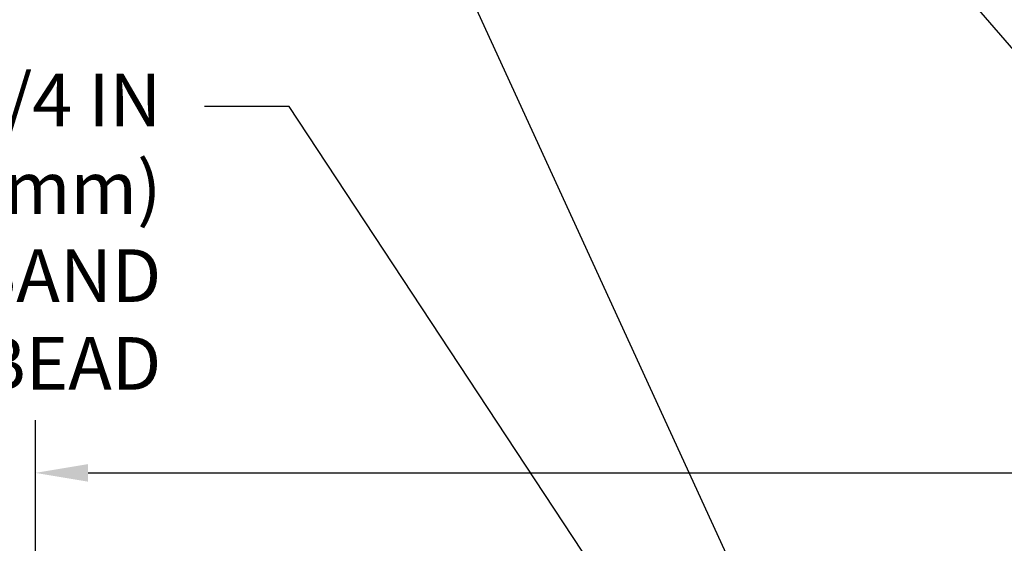
# Model space of a CAD drawing. Extents: x -7 to 3254, y -7 to 1977.
# Drawn here: x 11 to 17, y 23 to 26 of the extents above; entities that cross this region are included whole.
import ezdxf

# ---------------------------------------------------------------- set-up
doc = ezdxf.new("R2010")
doc.units = 0
doc.header["$LTSCALE"] = 5
doc.header["$MEASUREMENT"] = 0
doc.layers.get('DEFPOINTS').update_dxf_attribs({"linetype": 'CONTINUOUS'})
doc.layers.add('DIMS', color=50, linetype='CONTINUOUS', lineweight=25)
doc.layers.add('TEXT - 4', color=241, linetype='CONTINUOUS', lineweight=25)
doc.styles.add('ROMANS', font='romans', dxfattribs={"width": 0.9})
doc.dimstyles.get("Standard").update_dxf_attribs({"dimtxt": 0.18, "dimasz": 0.18, "dimexe": 0.18, "dimexo": 0.0625, "dimgap": 0.09, "dimtad": 0, "dimtih": 1, "dimtoh": 1, "dimdec": 4, "dimzin": 0, "dimdsep": 46, "dimtxsty": 'Standard', "dimcen": 0.09, "dimadec": 0, "dimazin": 0, "dimtfac": 1, "dimtdec": 4, "dimtofl": 0, "dimtmove": 0, "dimatfit": 3, "dimfxl": 1, "dimtolj": 1, "dimtzin": 0, "dimarcsym": 0})

# ---------------------------------------------------------------- blocks, each defined once
blk = doc.blocks.new('*D36')
at = {"layer": 'DEFPOINTS', "color": 0, "transparency": 16777216}
for p in [(32.03343999568548, 23.72032170385174), (11.03343999568537, 21.49148282474574), (32.03343999568548, 21.49148282474572)]:
    blk.add_point(p, dxfattribs=at)
at = {"layer": 'DIMS', "color": 0, "lineweight": -2, "transparency": 16777216}
for p, q in [((11.03343999568537, 21.80148282474574), (11.03343999568537, 24.03032170385174)), ((32.03343999568548, 21.80148282474572), (32.03343999568548, 24.03032170385174)), ((11.34343999568537, 23.72032170385174), (25.59772310805092, 23.72032170385174)), ((31.72343999568549, 23.72032170385174), (28.80105644138425, 23.72032170385174))]:
    blk.add_line(p, q, dxfattribs=at)
at = {"layer": 'DIMS', "color": 0, "transparency": 16777216}
for points in [[(11.34343999568537, 23.7719883705184), (11.34343999568537, 23.66865503718507), (11.03343999568537, 23.72032170385174)], [(31.72343999568549, 23.7719883705184), (31.72343999568549, 23.66865503718507), (32.03343999568548, 23.72032170385174)]]:
    blk.add_solid(points, dxfattribs=at)
at = {"layer": 'DIMS', "color": 0, "transparency": 16777216, "insert": (27.19938977471759, 23.72032170385174), "char_height": 0.31, "attachment_point": 5}
blk.add_mtext('\\A1;21 IN\\P [533.4mm]', dxfattribs=at)

msp = doc.modelspace()

# ---------------------------------------------------------------- texts
at = {"layer": 'TEXT - 4', "insert": (11.77479174410399, 26.06967135538287), "char_height": 0.31, "attachment_point": 3, "style": 'ROMANS'}
msp.add_mtext('\\A1;FIELD APPLIED MIN. 3/4 IN (19.1mm)\\PDEEP INJECTED SEALANT BAND \\PAND CORNER BEAD', dxfattribs=at)

# ---------------------------------------------------------------- dimensions: what is measured, and where the dimension line sits
at = {"layer": 'DIMS'}
dim = msp.add_linear_dim(base=(32.03343999568548, 23.72032170385174), p1=(11.03343999568537, 21.49148282474574), p2=(32.03343999568548, 21.49148282474572), text='<>\\P[]', dimstyle='Standard', override={"dimtxt": 0.31, "dimasz": 0.31, "dimexe": 0.31, "dimexo": 0.31, "dimgap": 0.31, "dimlunit": 5, "dimpost": ' IN', "dimfrac": 2}, dxfattribs=at)
dim.commit()
dim.dimension.update_dxf_attribs({"geometry": '*D36', "text_midpoint": (27.19938977471759, 23.72032170385174), "dimtype": 160})

# ---------------------------------------------------------------- leaders
at = {"layer": 'TEXT - 4'}
for points in [[(21.07430705107353, 21.25249827433765), (14.19113702832476, 29.21456763583672), (13.59325549807534, 29.21456763583672)], [(16.04268192358913, 21.1910258901022), (12.99086282580427, 27.84207979292717), (12.69352540380211, 27.84207979292717)], [(15.58879578284277, 21.23121391519101), (12.52787887653486, 25.87658165984942), (12.02873579878727, 25.87658165984942)]]:
    msp.add_leader(points, dimstyle='Standard', override={"dimasz": 0.31}, dxfattribs=at)

doc.saveas('drawing.dxf')
